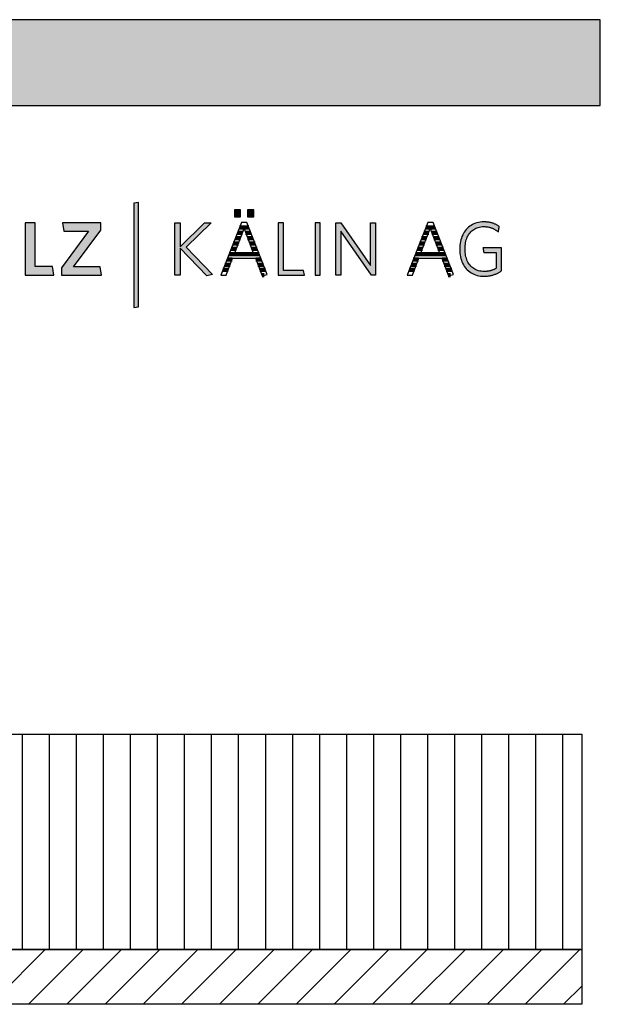
# Model space of a CAD drawing. Extents: x -552 to 1418, y -16990 to 729.
# Drawn here: x 988 to 1418, y -6020 to -5291 of the extents above; entities that cross this region are included whole.
import ezdxf

# ---------------------------------------------------------------- set-up
doc = ezdxf.new("R2010")
doc.units = 0
doc.header["$LTSCALE"] = 10
doc.layers.add('DETAIL_1', color=7, linetype='CONTINUOUS')

# ---------------------------------------------------------------- blocks, each defined once
blk = doc.blocks.new('*X23')
at = {"layer": 'DETAIL_1', "color": 28, "linetype": 'CONTINUOUS', "lineweight": -2}
for p, q in [((1152.81, -5448.91), (1149.12, -5448.91)), ((1153.6, -5444.98), (1150.67, -5444.98)), ((1157.48, -5444.98), (1153.6, -5444.98)), ((1159.03, -5448.91), (1155.15, -5448.91)), ((1149.78, -5456.79), (1146.04, -5456.79)), ((1151.3, -5452.85), (1147.58, -5452.85)), ((1160.57, -5452.85), (1156.67, -5452.85)), ((1162.12, -5456.79), (1158.18, -5456.79)), ((1165.22, -5464.66), (1142.95, -5464.66)), ((1148.27, -5460.72), (1144.49, -5460.72)), ((1163.67, -5460.72), (1159.7, -5460.72)), ((1143.71, -5472.54), (1139.87, -5472.54)), ((1145.21, -5468.6), (1141.41, -5468.6)), ((1166.77, -5468.6), (1162.76, -5468.6)), ((1168.32, -5472.54), (1164.28, -5472.54)), ((1142.21, -5476.47), (1138.32, -5476.47)), ((1169.87, -5476.47), (1165.81, -5476.47)), ((1169.01, -5480.41), (1167.33, -5480.41))]:
    blk.add_line(p, q, dxfattribs=at)
blk = doc.blocks.new('*X24')
at = {"layer": 'DETAIL_1', "color": 28, "linetype": 'CONTINUOUS', "lineweight": -2}
for p, q in [((1290.35, -5448.91), (1287.01, -5448.91)), ((1295.36, -5444.98), (1288.55, -5444.98)), ((1290.7, -5448.91), (1290.35, -5448.91)), ((1296.91, -5448.91), (1293.03, -5448.91)), ((1286.43, -5456.79), (1283.92, -5456.79)), ((1288.39, -5452.85), (1285.46, -5452.85)), ((1287.67, -5456.79), (1286.43, -5456.79)), ((1289.18, -5452.85), (1288.39, -5452.85)), ((1298.46, -5452.85), (1294.55, -5452.85)), ((1300.01, -5456.79), (1296.06, -5456.79)), ((1282.51, -5464.66), (1280.83, -5464.66)), ((1284.47, -5460.72), (1282.38, -5460.72)), ((1303.11, -5464.66), (1282.51, -5464.66)), ((1286.15, -5460.72), (1284.47, -5460.72)), ((1301.56, -5460.72), (1297.58, -5460.72)), ((1278.58, -5472.54), (1277.75, -5472.54)), ((1281.59, -5472.54), (1278.58, -5472.54)), ((1280.54, -5468.6), (1279.29, -5468.6)), ((1283.1, -5468.6), (1280.54, -5468.6)), ((1304.66, -5468.6), (1300.64, -5468.6)), ((1306.21, -5472.54), (1302.17, -5472.54)), ((1276.62, -5476.47), (1276.21, -5476.47)), ((1280.09, -5476.47), (1276.62, -5476.47)), ((1307.75, -5476.47), (1303.69, -5476.47)), ((1306.89, -5480.41), (1305.21, -5480.41))]:
    blk.add_line(p, q, dxfattribs=at)

msp = doc.modelspace()

# ---------------------------------------------------------------- hatches: boundary and pattern name
at = {"layer": 'DETAIL_1', "linetype": 'CONTINUOUS'}
for color, points in [(28, [(-552.24, -5354.64), (1417.76, -5354.64), (1417.76, -5291.2), (-552.24, -5291.2)]), (42, [(1075.75, -5426.49), (1072.44, -5427.06), (1072.44, -5504.24), (1075.75, -5503.68)]), (28, [(1151.46, -5432.06), (1146.85, -5432.06), (1146.85, -5437.06), (1151.46, -5437.06)]), (28, [(1161.17, -5432.06), (1156.51, -5432.06), (1156.51, -5437.06), (1161.17, -5437.06)]), (28, [(999.36, -5441.61), (991.89, -5441.61), (991.89, -5480.36), (1013.28, -5480.36), (1012.27, -5473.79), (999.36, -5473.79)]), (28, [(1047.89, -5447.06), (1047.89, -5441.61), (1019.64, -5441.61), (1020.6, -5447.73), (1038.85, -5447.73), (1018.8, -5474.91), (1018.8, -5480.36), (1048.4, -5480.36), (1047.44, -5474.24), (1027.84, -5474.24)]), (28, [(1106.7, -5480.36), (1102.83, -5480.36), (1102.83, -5441.61), (1106.7, -5441.61), (1106.7, -5459.24), (1124.73, -5441.61), (1129.67, -5441.61), (1111.03, -5459.69), (1130.74, -5479.86), (1126.47, -5480.75), (1106.7, -5460.37)]), (28, [(1183.13, -5441.61), (1179.26, -5441.61), (1179.26, -5480.36), (1198.64, -5480.36), (1198.07, -5476.88), (1183.13, -5476.88)]), (28, [(1210.43, -5441.61), (1206.56, -5441.61), (1206.56, -5480.36), (1210.43, -5480.36)]), (28, [(1225.65, -5480.36), (1222, -5480.36), (1222, -5441.61), (1225.65, -5441.61), (1247.61, -5473.23), (1247.61, -5441.61), (1251.26, -5441.61), (1251.26, -5480.36), (1248.28, -5480.36), (1225.65, -5447.73)]), (28, [(1317.87, -5457.4), (1318.05, -5456.28), (1318.29, -5455.21), (1318.57, -5454.17), (1318.91, -5453.18), (1319.29, -5452.23), (1319.72, -5451.33), (1320.2, -5450.48), (1320.72, -5449.68), (1321.3, -5448.92), (1321.91, -5448.22), (1322.57, -5447.58), (1323.27, -5446.99), (1324.02, -5446.45), (1324.81, -5445.97), (1325.64, -5445.55), (1326.51, -5445.19), (1327.42, -5444.9), (1328.37, -5444.67), (1329.36, -5444.5), (1330.38, -5444.4), (1331.45, -5444.36), (1332, -5444.37), (1332.54, -5444.39), (1333.07, -5444.43), (1333.59, -5444.49), (1334.11, -5444.56), (1334.61, -5444.64), (1335.11, -5444.74), (1335.59, -5444.85), (1336.07, -5444.98), (1336.54, -5445.12), (1337, -5445.27), (1337.46, -5445.44), (1337.9, -5445.61), (1338.34, -5445.8), (1338.77, -5446), (1339.19, -5446.21), (1339.6, -5446.43), (1340.01, -5446.66), (1340.41, -5446.9), (1340.8, -5447.15), (1341.18, -5447.41), (1341.56, -5447.68), (1341.92, -5447.95), (1342.29, -5448.24), (1342.29, -5448.22), (1342.3, -5448.16), (1342.32, -5448.07), (1342.34, -5447.94), (1342.36, -5447.79), (1342.39, -5447.61), (1342.42, -5447.42), (1342.46, -5447.2), (1342.5, -5446.97), (1342.54, -5446.74), (1342.58, -5446.49), (1342.62, -5446.24), (1342.67, -5445.99), (1342.71, -5445.75), (1342.75, -5445.51), (1342.79, -5445.28), (1342.82, -5445.07), (1342.86, -5444.87), (1342.88, -5444.7), (1342.91, -5444.54), (1342.93, -5444.42), (1342.95, -5444.33), (1342.96, -5444.27), (1342.96, -5444.25), (1342.58, -5443.99), (1342.2, -5443.73), (1341.81, -5443.49), (1341.41, -5443.26), (1341, -5443.03), (1340.59, -5442.82), (1340.16, -5442.62), (1339.73, -5442.43), (1339.29, -5442.24), (1338.83, -5442.07), (1338.37, -5441.91), (1337.91, -5441.76), (1337.43, -5441.63), (1336.94, -5441.5), (1336.44, -5441.38), (1335.93, -5441.28), (1335.42, -5441.19), (1334.89, -5441.11), (1334.35, -5441.04), (1333.8, -5440.98), (1333.24, -5440.94), (1332.67, -5440.9), (1332.09, -5440.89), (1331.5, -5440.88), (1330.17, -5440.92), (1328.87, -5441.05), (1327.62, -5441.26), (1326.42, -5441.55), (1325.25, -5441.91), (1324.14, -5442.36), (1323.07, -5442.87), (1322.05, -5443.46), (1321.09, -5444.12), (1320.17, -5444.85), (1319.31, -5445.64), (1318.51, -5446.5), (1317.76, -5447.41), (1317.07, -5448.39), (1316.44, -5449.43), (1315.86, -5450.52), (1315.35, -5451.67), (1314.91, -5452.87), (1314.53, -5454.12), (1314.21, -5455.41), (1313.96, -5456.76), (1313.79, -5458.14), (1313.68, -5459.57), (1313.64, -5461.04), (1313.68, -5462.5), (1313.78, -5463.93), (1313.95, -5465.31), (1314.19, -5466.64), (1314.5, -5467.93), (1314.87, -5469.17), (1315.31, -5470.37), (1315.81, -5471.51), (1316.38, -5472.59), (1317.01, -5473.62), (1317.7, -5474.6), (1318.44, -5475.51), (1319.25, -5476.36), (1320.12, -5477.15), (1321.05, -5477.87), (1322.03, -5478.53), (1323.07, -5479.11), (1324.16, -5479.63), (1325.31, -5480.06), (1326.51, -5480.43), (1327.77, -5480.72), (1329.07, -5480.92), (1330.43, -5481.05), (1331.84, -5481.09), (1332.46, -5481.08), (1333.07, -5481.06), (1333.67, -5481.02), (1334.27, -5480.96), (1334.86, -5480.89), (1335.43, -5480.81), (1336.01, -5480.71), (1336.57, -5480.6), (1337.12, -5480.47), (1337.67, -5480.33), (1338.21, -5480.18), (1338.74, -5480.01), (1339.27, -5479.83), (1339.78, -5479.64), (1340.29, -5479.44), (1340.8, -5479.23), (1341.29, -5479), (1341.78, -5478.77), (1342.27, -5478.52), (1342.74, -5478.27), (1343.21, -5478.01), (1343.68, -5477.73), (1344.14, -5477.45), (1344.59, -5477.16), (1344.59, -5477.07), (1344.59, -5476.82), (1344.59, -5476.42), (1344.59, -5475.89), (1344.59, -5475.24), (1344.59, -5474.48), (1344.59, -5473.64), (1344.59, -5472.72), (1344.59, -5471.74), (1344.59, -5470.72), (1344.59, -5469.66), (1344.59, -5468.6), (1344.59, -5467.53), (1344.59, -5466.47), (1344.59, -5465.45), (1344.59, -5464.47), (1344.59, -5463.55), (1344.59, -5462.71), (1344.59, -5461.95), (1344.59, -5461.3), (1344.59, -5460.77), (1344.59, -5460.37), (1344.59, -5460.12), (1344.59, -5460.03), (1344.52, -5460.03), (1344.32, -5460.03), (1344, -5460.03), (1343.57, -5460.03), (1343.05, -5460.03), (1342.45, -5460.03), (1341.77, -5460.03), (1341.04, -5460.03), (1340.25, -5460.03), (1339.43, -5460.03), (1338.59, -5460.03), (1337.74, -5460.03), (1336.88, -5460.03), (1336.04, -5460.03), (1335.22, -5460.03), (1334.44, -5460.03), (1333.7, -5460.03), (1333.03, -5460.03), (1332.42, -5460.03), (1331.9, -5460.03), (1331.47, -5460.03), (1331.15, -5460.03), (1330.95, -5460.03), (1330.88, -5460.03), (1330.89, -5460.05), (1330.9, -5460.1), (1330.91, -5460.18), (1330.93, -5460.29), (1330.95, -5460.42), (1330.97, -5460.58), (1331, -5460.75), (1331.03, -5460.93), (1331.06, -5461.13), (1331.1, -5461.34), (1331.13, -5461.55), (1331.17, -5461.77), (1331.2, -5461.99), (1331.24, -5462.2), (1331.27, -5462.41), (1331.3, -5462.61), (1331.33, -5462.8), (1331.36, -5462.97), (1331.38, -5463.12), (1331.41, -5463.25), (1331.42, -5463.36), (1331.44, -5463.44), (1331.44, -5463.49), (1331.45, -5463.51), (1331.49, -5463.51), (1331.63, -5463.51), (1331.85, -5463.51), (1332.14, -5463.51), (1332.49, -5463.51), (1332.9, -5463.51), (1333.36, -5463.51), (1333.86, -5463.51), (1334.4, -5463.51), (1334.95, -5463.51), (1335.53, -5463.51), (1336.11, -5463.51), (1336.69, -5463.51), (1337.26, -5463.51), (1337.82, -5463.51), (1338.35, -5463.51), (1338.85, -5463.51), (1339.31, -5463.51), (1339.72, -5463.51), (1340.08, -5463.51), (1340.37, -5463.51), (1340.59, -5463.51), (1340.72, -5463.51), (1340.77, -5463.51), (1340.77, -5463.57), (1340.77, -5463.74), (1340.77, -5464.01), (1340.77, -5464.37), (1340.77, -5464.82), (1340.77, -5465.33), (1340.77, -5465.9), (1340.77, -5466.53), (1340.77, -5467.19), (1340.77, -5467.89), (1340.77, -5468.6), (1340.77, -5469.33), (1340.77, -5470.05), (1340.77, -5470.77), (1340.77, -5471.46), (1340.77, -5472.12), (1340.77, -5472.75), (1340.77, -5473.32), (1340.77, -5473.84), (1340.77, -5474.28), (1340.77, -5474.64), (1340.77, -5474.91), (1340.77, -5475.08), (1340.77, -5475.14), (1340.45, -5475.33), (1340.12, -5475.52), (1339.8, -5475.69), (1339.47, -5475.86), (1339.14, -5476.03), (1338.81, -5476.18), (1338.47, -5476.33), (1338.13, -5476.46), (1337.79, -5476.59), (1337.44, -5476.72), (1337.09, -5476.83), (1336.73, -5476.94), (1336.37, -5477.03), (1336, -5477.12), (1335.63, -5477.2), (1335.25, -5477.28), (1334.86, -5477.34), (1334.46, -5477.4), (1334.05, -5477.44), (1333.64, -5477.48), (1333.22, -5477.51), (1332.79, -5477.54), (1332.35, -5477.55), (1331.9, -5477.55), (1330.78, -5477.52), (1329.7, -5477.42), (1328.67, -5477.25), (1327.68, -5477.02), (1326.73, -5476.73), (1325.83, -5476.37), (1324.97, -5475.95), (1324.15, -5475.48), (1323.38, -5474.95), (1322.66, -5474.36), (1321.98, -5473.71), (1321.35, -5473.02), (1320.77, -5472.27), (1320.23, -5471.47), (1319.75, -5470.62), (1319.31, -5469.72), (1318.92, -5468.78), (1318.58, -5467.79), (1318.29, -5466.76), (1318.06, -5465.68), (1317.87, -5464.57), (1317.74, -5463.41), (1317.66, -5462.22), (1317.63, -5460.99), (1317.66, -5459.75), (1317.74, -5458.56)])]:
    msp.add_hatch(color=color, dxfattribs=at).paths.add_polyline_path(points)
h = msp.add_hatch(dxfattribs=at)
h.set_pattern_fill('ANSI31', color=36, scale=6.299252, angle=45, style=0, pattern_type=2)
h.set_pattern_definition([(90, (10, 0), (20, 1e-15), [])])
h.paths.add_polyline_path([(616.5, -5820), (1404, -5820), (1404, -5979.5), (616.5, -5979.5)])
h = msp.add_hatch(dxfattribs=at)
h.set_pattern_fill('ANSI31', color=9, scale=6.299252, style=0, pattern_type=2)
h.set_pattern_definition([(45, (0, 0), (14.142136, -14.142136), [])])
h.paths.add_polyline_path([(616.5, -6020), (616.5, -5979.5), (1404, -5979.5), (1404, -6020)])

# ---------------------------------------------------------------- linework, layer by layer
at = {"layer": 'DETAIL_1', "color": 28, "linetype": 'CONTINUOUS', "lineweight": -2}
for p, q in [((1156.06, -5441.38), (1152.07, -5441.38)), ((1289.96, -5441.38), (1274.68, -5480.36))]:
    msp.add_line(p, q, dxfattribs=at)
at = {"layer": 'DETAIL_1', "color": 28, "linetype": 'CONTINUOUS', "lineweight": -3}
for points in [[(-552.24, -5354.64), (1417.76, -5354.64), (1417.76, -5291.2), (-552.24, -5291.2)], [(1151.46, -5432.06), (1146.85, -5432.06), (1146.85, -5437.06), (1151.46, -5437.06)], [(1161.17, -5432.06), (1156.51, -5432.06), (1156.51, -5437.06), (1161.17, -5437.06)], [(999.36, -5441.61), (991.89, -5441.61), (991.89, -5480.36), (1013.28, -5480.36), (1012.27, -5473.79), (999.36, -5473.79)], [(1047.89, -5447.06), (1047.89, -5441.61), (1019.64, -5441.61), (1020.6, -5447.73), (1038.85, -5447.73), (1018.8, -5474.91), (1018.8, -5480.36), (1048.4, -5480.36), (1047.44, -5474.24), (1027.84, -5474.24)], [(1106.7, -5480.36), (1102.83, -5480.36), (1102.83, -5441.61), (1106.7, -5441.61), (1106.7, -5459.24), (1124.73, -5441.61), (1129.67, -5441.61), (1111.03, -5459.69), (1130.74, -5479.86), (1126.47, -5480.75), (1106.7, -5460.37)], [(1183.13, -5441.61), (1179.26, -5441.61), (1179.26, -5480.36), (1198.64, -5480.36), (1198.07, -5476.88), (1183.13, -5476.88)], [(1210.43, -5441.61), (1206.56, -5441.61), (1206.56, -5480.36), (1210.43, -5480.36)], [(1225.65, -5480.36), (1222, -5480.36), (1222, -5441.61), (1225.65, -5441.61), (1247.61, -5473.23), (1247.61, -5441.61), (1251.26, -5441.61), (1251.26, -5480.36), (1248.28, -5480.36), (1225.65, -5447.73)], [(1317.87, -5457.4), (1318.05, -5456.28), (1318.29, -5455.21), (1318.57, -5454.17), (1318.91, -5453.18), (1319.29, -5452.23), (1319.72, -5451.33), (1320.2, -5450.48), (1320.72, -5449.68), (1321.3, -5448.92), (1321.91, -5448.22), (1322.57, -5447.58), (1323.27, -5446.99), (1324.02, -5446.45), (1324.81, -5445.97), (1325.64, -5445.55), (1326.51, -5445.19), (1327.42, -5444.9), (1328.37, -5444.67), (1329.36, -5444.5), (1330.38, -5444.4), (1331.45, -5444.36), (1332, -5444.37), (1332.54, -5444.39), (1333.07, -5444.43), (1333.59, -5444.49), (1334.11, -5444.56), (1334.61, -5444.64), (1335.11, -5444.74), (1335.59, -5444.85), (1336.07, -5444.98), (1336.54, -5445.12), (1337, -5445.27), (1337.46, -5445.44), (1337.9, -5445.61), (1338.34, -5445.8), (1338.77, -5446), (1339.19, -5446.21), (1339.6, -5446.43), (1340.01, -5446.66), (1340.41, -5446.9), (1340.8, -5447.15), (1341.18, -5447.41), (1341.56, -5447.68), (1341.92, -5447.95), (1342.29, -5448.24), (1342.29, -5448.22), (1342.3, -5448.16), (1342.32, -5448.07), (1342.34, -5447.94), (1342.36, -5447.79), (1342.39, -5447.61), (1342.42, -5447.42), (1342.46, -5447.2), (1342.5, -5446.97), (1342.54, -5446.74), (1342.58, -5446.49), (1342.62, -5446.24), (1342.67, -5445.99), (1342.71, -5445.75), (1342.75, -5445.51), (1342.79, -5445.28), (1342.82, -5445.07), (1342.86, -5444.87), (1342.88, -5444.7), (1342.91, -5444.54), (1342.93, -5444.42), (1342.95, -5444.33), (1342.96, -5444.27), (1342.96, -5444.25), (1342.58, -5443.99), (1342.2, -5443.73), (1341.81, -5443.49), (1341.41, -5443.26), (1341, -5443.03), (1340.59, -5442.82), (1340.16, -5442.62), (1339.73, -5442.43), (1339.29, -5442.24), (1338.83, -5442.07), (1338.37, -5441.91), (1337.91, -5441.76), (1337.43, -5441.63), (1336.94, -5441.5), (1336.44, -5441.38), (1335.93, -5441.28), (1335.42, -5441.19), (1334.89, -5441.11), (1334.35, -5441.04), (1333.8, -5440.98), (1333.24, -5440.94), (1332.67, -5440.9), (1332.09, -5440.89), (1331.5, -5440.88), (1330.17, -5440.92), (1328.87, -5441.05), (1327.62, -5441.26), (1326.42, -5441.55), (1325.25, -5441.91), (1324.14, -5442.36), (1323.07, -5442.87), (1322.05, -5443.46), (1321.09, -5444.12), (1320.17, -5444.85), (1319.31, -5445.64), (1318.51, -5446.5), (1317.76, -5447.41), (1317.07, -5448.39), (1316.44, -5449.43), (1315.86, -5450.52), (1315.35, -5451.67), (1314.91, -5452.87), (1314.53, -5454.12), (1314.21, -5455.41), (1313.96, -5456.76), (1313.79, -5458.14), (1313.68, -5459.57), (1313.64, -5461.04), (1313.68, -5462.5), (1313.78, -5463.93), (1313.95, -5465.31), (1314.19, -5466.64), (1314.5, -5467.93), (1314.87, -5469.17), (1315.31, -5470.37), (1315.81, -5471.51), (1316.38, -5472.59), (1317.01, -5473.62), (1317.7, -5474.6), (1318.44, -5475.51), (1319.25, -5476.36), (1320.12, -5477.15), (1321.05, -5477.87), (1322.03, -5478.53), (1323.07, -5479.11), (1324.16, -5479.63), (1325.31, -5480.06), (1326.51, -5480.43), (1327.77, -5480.72), (1329.07, -5480.92), (1330.43, -5481.05), (1331.84, -5481.09), (1332.46, -5481.08), (1333.07, -5481.06), (1333.67, -5481.02), (1334.27, -5480.96), (1334.86, -5480.89), (1335.43, -5480.81), (1336.01, -5480.71), (1336.57, -5480.6), (1337.12, -5480.47), (1337.67, -5480.33), (1338.21, -5480.18), (1338.74, -5480.01), (1339.27, -5479.83), (1339.78, -5479.64), (1340.29, -5479.44), (1340.8, -5479.23), (1341.29, -5479), (1341.78, -5478.77), (1342.27, -5478.52), (1342.74, -5478.27), (1343.21, -5478.01), (1343.68, -5477.73), (1344.14, -5477.45), (1344.59, -5477.16), (1344.59, -5477.07), (1344.59, -5476.82), (1344.59, -5476.42), (1344.59, -5475.89), (1344.59, -5475.24), (1344.59, -5474.48), (1344.59, -5473.64), (1344.59, -5472.72), (1344.59, -5471.74), (1344.59, -5470.72), (1344.59, -5469.66), (1344.59, -5468.6), (1344.59, -5467.53), (1344.59, -5466.47), (1344.59, -5465.45), (1344.59, -5464.47), (1344.59, -5463.55), (1344.59, -5462.71), (1344.59, -5461.95), (1344.59, -5461.3), (1344.59, -5460.77), (1344.59, -5460.37), (1344.59, -5460.12), (1344.59, -5460.03), (1344.52, -5460.03), (1344.32, -5460.03), (1344, -5460.03), (1343.57, -5460.03), (1343.05, -5460.03), (1342.45, -5460.03), (1341.77, -5460.03), (1341.04, -5460.03), (1340.25, -5460.03), (1339.43, -5460.03), (1338.59, -5460.03), (1337.74, -5460.03), (1336.88, -5460.03), (1336.04, -5460.03), (1335.22, -5460.03), (1334.44, -5460.03), (1333.7, -5460.03), (1333.03, -5460.03), (1332.42, -5460.03), (1331.9, -5460.03), (1331.47, -5460.03), (1331.15, -5460.03), (1330.95, -5460.03), (1330.88, -5460.03), (1330.89, -5460.05), (1330.9, -5460.1), (1330.91, -5460.18), (1330.93, -5460.29), (1330.95, -5460.42), (1330.97, -5460.58), (1331, -5460.75), (1331.03, -5460.93), (1331.06, -5461.13), (1331.1, -5461.34), (1331.13, -5461.55), (1331.17, -5461.77), (1331.2, -5461.99), (1331.24, -5462.2), (1331.27, -5462.41), (1331.3, -5462.61), (1331.33, -5462.8), (1331.36, -5462.97), (1331.38, -5463.12), (1331.41, -5463.25), (1331.42, -5463.36), (1331.44, -5463.44), (1331.44, -5463.49), (1331.45, -5463.51), (1331.49, -5463.51), (1331.63, -5463.51), (1331.85, -5463.51), (1332.14, -5463.51), (1332.49, -5463.51), (1332.9, -5463.51), (1333.36, -5463.51), (1333.86, -5463.51), (1334.4, -5463.51), (1334.95, -5463.51), (1335.53, -5463.51), (1336.11, -5463.51), (1336.69, -5463.51), (1337.26, -5463.51), (1337.82, -5463.51), (1338.35, -5463.51), (1338.85, -5463.51), (1339.31, -5463.51), (1339.72, -5463.51), (1340.08, -5463.51), (1340.37, -5463.51), (1340.59, -5463.51), (1340.72, -5463.51), (1340.77, -5463.51), (1340.77, -5463.57), (1340.77, -5463.74), (1340.77, -5464.01), (1340.77, -5464.37), (1340.77, -5464.82), (1340.77, -5465.33), (1340.77, -5465.9), (1340.77, -5466.53), (1340.77, -5467.19), (1340.77, -5467.89), (1340.77, -5468.6), (1340.77, -5469.33), (1340.77, -5470.05), (1340.77, -5470.77), (1340.77, -5471.46), (1340.77, -5472.12), (1340.77, -5472.75), (1340.77, -5473.32), (1340.77, -5473.84), (1340.77, -5474.28), (1340.77, -5474.64), (1340.77, -5474.91), (1340.77, -5475.08), (1340.77, -5475.14), (1340.45, -5475.33), (1340.12, -5475.52), (1339.8, -5475.69), (1339.47, -5475.86), (1339.14, -5476.03), (1338.81, -5476.18), (1338.47, -5476.33), (1338.13, -5476.46), (1337.79, -5476.59), (1337.44, -5476.72), (1337.09, -5476.83), (1336.73, -5476.94), (1336.37, -5477.03), (1336, -5477.12), (1335.63, -5477.2), (1335.25, -5477.28), (1334.86, -5477.34), (1334.46, -5477.4), (1334.05, -5477.44), (1333.64, -5477.48), (1333.22, -5477.51), (1332.79, -5477.54), (1332.35, -5477.55), (1331.9, -5477.55), (1330.78, -5477.52), (1329.7, -5477.42), (1328.67, -5477.25), (1327.68, -5477.02), (1326.73, -5476.73), (1325.83, -5476.37), (1324.97, -5475.95), (1324.15, -5475.48), (1323.38, -5474.95), (1322.66, -5474.36), (1321.98, -5473.71), (1321.35, -5473.02), (1320.77, -5472.27), (1320.23, -5471.47), (1319.75, -5470.62), (1319.31, -5469.72), (1318.92, -5468.78), (1318.58, -5467.79), (1318.29, -5466.76), (1318.06, -5465.68), (1317.87, -5464.57), (1317.74, -5463.41), (1317.66, -5462.22), (1317.63, -5460.99), (1317.66, -5459.75), (1317.74, -5458.56)]]:
    msp.add_lwpolyline(points, close=True, dxfattribs=at)
at = {"layer": 'DETAIL_1', "color": 42, "linetype": 'CONTINUOUS', "lineweight": -3}
msp.add_lwpolyline([(1075.75, -5426.49), (1072.44, -5427.06), (1072.44, -5504.24), (1075.75, -5503.68)], close=True, dxfattribs=at)
at = {"layer": 'DETAIL_1', "color": 28, "linetype": 'CONTINUOUS', "lineweight": -3}
for points in [[(1152.07, -5441.38), (1136.8, -5480.36), (1140.73, -5480.36), (1145.5, -5467.84), (1162.46, -5467.84), (1167.46, -5480.75), (1171.23, -5479.91), (1156.06, -5441.38)], [(1274.68, -5480.36), (1278.61, -5480.36), (1283.39, -5467.84), (1300.35, -5467.84), (1305.35, -5480.75), (1309.11, -5479.91), (1293.95, -5441.38), (1289.96, -5441.38)], [(1153.98, -5445.88), (1161.12, -5464.41), (1146.85, -5464.41), (1153.98, -5445.88)], [(1291.87, -5445.88), (1299, -5464.41), (1284.73, -5464.41), (1291.87, -5445.88)]]:
    msp.add_lwpolyline(points, dxfattribs=at)
at = {"layer": 'DETAIL_1', "color": 36, "linetype": 'CONTINUOUS', "lineweight": -3}
for points in [[(616.5, -5820), (1404, -5820), (1404, -5979.5), (616.5, -5979.5)], [(616.5, -6020), (616.5, -5979.5), (1404, -5979.5), (1404, -6020)]]:
    msp.add_lwpolyline(points, close=True, dxfattribs=at)

# ---------------------------------------------------------------- block references
at = {"layer": 'DETAIL_1', "color": 0, "lineweight": 211}
for name in ['*X23', '*X24']:
    msp.add_blockref(name, (0, 0), dxfattribs=at)

doc.saveas('drawing.dxf')
